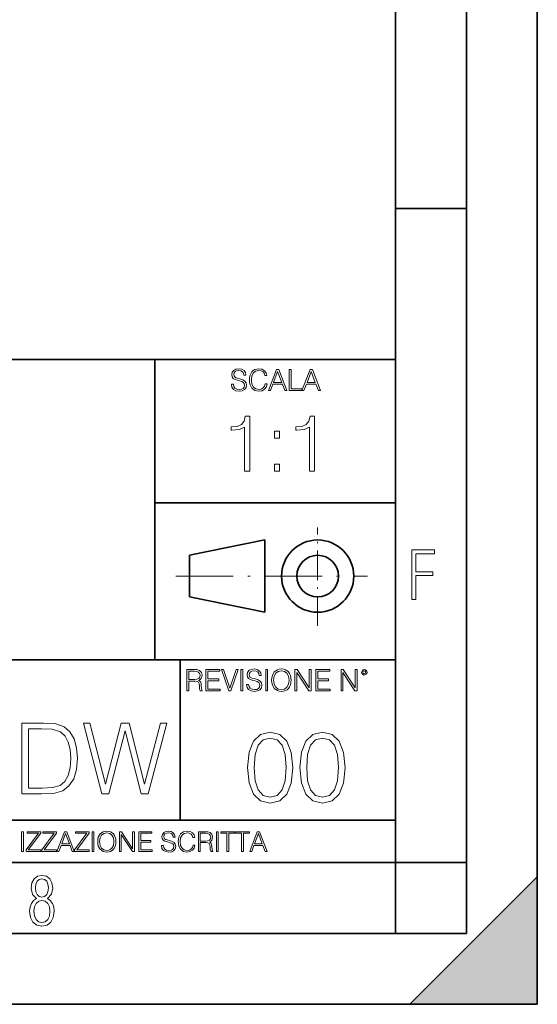
# Model space of a CAD drawing. Extents: x 0 to 420, y 0 to 297.
# Drawn here: x 383 to 420, y 0 to 69 of the extents above; entities that cross this region are included whole.
import ezdxf

# ---------------------------------------------------------------- set-up
doc = ezdxf.new("R2010")
doc.units = 0
doc.linetypes.add('DASHDOT', pattern=[18.5, 12, -3, 0.5, -3])

msp = doc.modelspace()

# ---------------------------------------------------------------- linework, layer by layer
at = {"color": 7, "lineweight": 35}
for p, q in [((420, 0), (420, 297)), ((420, 0), (420, 297)), ((415, 4.99976), (415, 292)), ((410, 9.99976), (410, 287)), ((410, 56.166401), (415, 56.166401)), ((234.999802, 45.500252), (410, 45.500252)), ((393, 24.300249), (393, 45.500252)), ((393, 35.384029), (410, 35.384029)), ((395.458008, 31.689131), (400.769989, 32.769131)), ((400.769989, 27.67433), (400.769989, 32.769131)), ((395.458008, 28.75433), (395.458008, 31.689131)), ((395.458008, 28.75433), (400.769989, 27.67433)), ((254.999802, 24.300249), (410, 24.300249)), ((394.799988, 24.300249), (394.799988, 13.00025)), ((234.999802, 13.00025), (410, 13.00025)), ((25.000401, 9.99976), (410, 9.99976)), ((234.999802, 10.00025), (410, 10.00025)), ((410, 9.99976), (415, 9.99976)), ((410, 4.99976), (410, 9.99976)), ((411, 0), (420, 9)), ((420, 0), (420, 9)), ((267.5, 4.99976), (415, 4.99976)), ((0, 0), (420, 0)), ((0, 0), (420, 0)), ((411, 0), (420, 0))]:
    msp.add_line(p, q, dxfattribs=at)
at = {"color": 7, "linetype": 'DASHDOT', "lineweight": 18, "ltscale": 0.173997}
msp.add_line((404.497986, 26.70113), (404.497986, 33.66103), dxfattribs=at)
at = {"color": 7, "linetype": 'DASHDOT', "lineweight": 18, "ltscale": 0.338425}
msp.add_line((394.484009, 30.221729), (408.020996, 30.221729), dxfattribs=at)
at = {"color": 7, "lineweight": 18}
for points in [[(398.408203, 43.764439), (398.408203, 43.754005), (398.443665, 43.545383), (398.552155, 43.393089), (398.727417, 43.301292), (398.967316, 43.267914), (399.18219, 43.29921), (399.34494, 43.384743), (399.447144, 43.520348), (399.484711, 43.701851), (399.455505, 43.862492), (399.369965, 43.98349), (399.223938, 44.0732), (399.013214, 44.142044), (398.837982, 44.185856), (398.723236, 44.223408), (398.646027, 44.275562), (398.600159, 44.346497), (398.585541, 44.442463), (398.606415, 44.561378), (398.673157, 44.651085), (398.781647, 44.705326), (398.929779, 44.726189), (399.084137, 44.703239), (399.200989, 44.638569), (399.271912, 44.534256), (399.299042, 44.392391), (399.440887, 44.392391), (399.403351, 44.584328), (399.303192, 44.728275), (399.146729, 44.817986), (398.936035, 44.849277), (398.729492, 44.817986), (398.575104, 44.736622), (398.477051, 44.60936), (398.443665, 44.446636), (398.468719, 44.288082), (398.543823, 44.177509), (398.671082, 44.098236), (398.85257, 44.039822), (398.994446, 44.004353), (399.150909, 43.954285), (399.259399, 43.893784), (399.321991, 43.808247), (399.342834, 43.687248), (399.31781, 43.564159), (399.244781, 43.47028), (399.12796, 43.409779), (398.969421, 43.391003), (398.789978, 43.416039), (398.658569, 43.489056), (398.577209, 43.605885), (398.550079, 43.764439)], [(400.796936, 43.799904), (400.755219, 43.626747), (400.661346, 43.497398), (400.521576, 43.418121), (400.342133, 43.391003), (400.125183, 43.434814), (399.962463, 43.564159), (399.858154, 43.776955), (399.822662, 44.064854), (399.858154, 44.348583), (399.960358, 44.555119), (400.121002, 44.682381), (400.337982, 44.726189), (400.509033, 44.701157), (400.644653, 44.630222), (400.738525, 44.517567), (400.782349, 44.371529), (400.917938, 44.371529), (400.867889, 44.567635), (400.748962, 44.717846), (400.56955, 44.813812), (400.337982, 44.849277), (400.066772, 44.795036), (399.954102, 44.730362), (399.858154, 44.640656), (399.726715, 44.394478), (399.691254, 44.23801), (399.680817, 44.062767), (399.691254, 43.883354), (399.726715, 43.726887), (399.856049, 43.476536), (400.062592, 43.320068), (400.333801, 43.267914), (400.57373, 43.305466), (400.757294, 43.407692), (400.878296, 43.574589), (400.932556, 43.799904)], [(401.020172, 43.309639), (401.164124, 43.309639), (401.335205, 43.768608), (402.011139, 43.768608), (402.180115, 43.309639), (402.324066, 43.309639), (401.754517, 44.809639), (401.589722, 44.809639)], [(401.381104, 43.891697), (401.671082, 44.663601), (401.963135, 43.891697)], [(402.482605, 43.309639), (403.390137, 43.309639), (403.390137, 43.432728), (402.6203, 43.432728), (402.6203, 44.809639), (402.482605, 44.809639)], [(403.390137, 43.309639), (403.534088, 43.309639), (403.705139, 43.768608), (404.381104, 43.768608), (404.550079, 43.309639), (404.694031, 43.309639), (404.124481, 44.809639), (403.959656, 44.809639)], [(403.751038, 43.891697), (404.041046, 44.663601), (404.333099, 43.891697)], [(399.347168, 37.6278), (399.714355, 37.6278), (399.714355, 41.516533), (399.391693, 41.516533), (399.308228, 41.166046), (399.124634, 40.926826), (398.818665, 40.787743), (398.406982, 40.748802), (398.384735, 40.748802), (398.384735, 40.509579), (398.440369, 40.509579), (398.985565, 40.55965), (399.347168, 40.726547)], [(403.914642, 37.6278), (404.281799, 37.6278), (404.281799, 41.516533), (403.959137, 41.516533), (403.875671, 41.166046), (403.692108, 40.926826), (403.386108, 40.787743), (402.974426, 40.748802), (402.952179, 40.748802), (402.952179, 40.509579), (403.007812, 40.509579), (403.553009, 40.55965), (403.914642, 40.726547)], [(401.450104, 39.964378), (401.817261, 39.964378), (401.817261, 40.459511), (401.450104, 40.459511)], [(401.450104, 37.6278), (401.817261, 37.6278), (401.817261, 38.122932), (401.450104, 38.122932)], [(411.14386, 28.569124), (411.43515, 28.569124), (411.43515, 30.265097), (412.619019, 30.265097), (412.619019, 30.532883), (411.43515, 30.532883), (411.43515, 31.79664), (412.75058, 31.79664), (412.75058, 32.069122), (411.14386, 32.069122)], [(395.266907, 22.126818), (395.404602, 22.126818), (395.404602, 22.798584), (395.842712, 22.798584), (395.990814, 22.783981), (396.080536, 22.733912), (396.126434, 22.635859), (396.149384, 22.479391), (396.166077, 22.281199), (396.178589, 22.187319), (396.199463, 22.126818), (396.351746, 22.126818), (396.351746, 22.14768), (396.320465, 22.195663), (396.303772, 22.285372), (396.284973, 22.510685), (396.270386, 22.637943), (396.243256, 22.735996), (396.189026, 22.809015), (396.097229, 22.859085), (396.199463, 22.913326), (396.276642, 22.992603), (396.32254, 23.099001), (396.339233, 23.228348), (396.291229, 23.428625), (396.15564, 23.566317), (395.980408, 23.618473), (395.767609, 23.626818), (395.266907, 23.626818)], [(396.616699, 22.126818), (397.624359, 22.126818), (397.624359, 22.249905), (396.754395, 22.249905), (396.754395, 22.836136), (397.526306, 22.836136), (397.526306, 22.959225), (396.754395, 22.959225), (396.754395, 23.503731), (397.599304, 23.503731), (397.599304, 23.626818), (396.616699, 23.626818)], [(398.231445, 22.126818), (398.379547, 22.126818), (398.899017, 23.626818), (398.759247, 23.626818), (398.306549, 22.302061), (397.853821, 23.626818), (397.709869, 23.626818)], [(399.07428, 22.126818), (399.211975, 22.126818), (399.211975, 23.626818), (399.07428, 23.626818)], [(399.48526, 22.581615), (399.48526, 22.571184), (399.520721, 22.362562), (399.629211, 22.210266), (399.804443, 22.118473), (400.044373, 22.085093), (400.259247, 22.116386), (400.421967, 22.201921), (400.5242, 22.337526), (400.561768, 22.51903), (400.532562, 22.679668), (400.447021, 22.800671), (400.300964, 22.890379), (400.090271, 22.959225), (399.915039, 23.003035), (399.800293, 23.040586), (399.723083, 23.092743), (399.677185, 23.163673), (399.662598, 23.259642), (399.683441, 23.378555), (399.750214, 23.468264), (399.858704, 23.522507), (400.006836, 23.543369), (400.161194, 23.52042), (400.278046, 23.455748), (400.348969, 23.351435), (400.376099, 23.209572), (400.517944, 23.209572), (400.480408, 23.401505), (400.380249, 23.545454), (400.223785, 23.635162), (400.013092, 23.666456), (399.806549, 23.635162), (399.652161, 23.553799), (399.554108, 23.42654), (399.520721, 23.263813), (399.545776, 23.105261), (399.62088, 22.99469), (399.748138, 22.915413), (399.929626, 22.856998), (400.071503, 22.821533), (400.227966, 22.771463), (400.336456, 22.710962), (400.399017, 22.625427), (400.419891, 22.504425), (400.394867, 22.381338), (400.321838, 22.287458), (400.205017, 22.226957), (400.046448, 22.208181), (399.867035, 22.233215), (399.735596, 22.306234), (399.654236, 22.423063), (399.627136, 22.581615)], [(400.832977, 22.126818), (400.970673, 22.126818), (400.970673, 23.626818), (400.832977, 23.626818)], [(401.252289, 22.875774), (401.262726, 22.698444), (401.300293, 22.544064), (401.437988, 22.295803), (401.654938, 22.139336), (401.788452, 22.099697), (401.93866, 22.085093), (402.086792, 22.099697), (402.220306, 22.139336), (402.339233, 22.204008), (402.439362, 22.295803), (402.518646, 22.408459), (402.577057, 22.544064), (402.612518, 22.698444), (402.627136, 22.875774), (402.614624, 23.051018), (402.577057, 23.205399), (402.518646, 23.341003), (402.439362, 23.455748), (402.339233, 23.545454), (402.220306, 23.610128), (402.086792, 23.651852), (401.93866, 23.666456), (401.788452, 23.651852), (401.654938, 23.610128), (401.538116, 23.545454), (401.437988, 23.455748), (401.300293, 23.205399), (401.262726, 23.048931)], [(402.89624, 22.126818), (403.033936, 22.126818), (403.033936, 23.414022), (403.87677, 22.126818), (404.029083, 22.126818), (404.029083, 23.626818), (403.891388, 23.626818), (403.891388, 22.339613), (403.048553, 23.626818), (402.89624, 23.626818)], [(404.36496, 22.126818), (405.37262, 22.126818), (405.37262, 22.249905), (404.502655, 22.249905), (404.502655, 22.836136), (405.274567, 22.836136), (405.274567, 22.959225), (404.502655, 22.959225), (404.502655, 23.503731), (405.347565, 23.503731), (405.347565, 23.626818), (404.36496, 23.626818)], [(406.148682, 22.126818), (406.286377, 22.126818), (406.286377, 23.414022), (407.129211, 22.126818), (407.281494, 22.126818), (407.281494, 23.626818), (407.143829, 23.626818), (407.143829, 22.339613), (406.300964, 23.626818), (406.148682, 23.626818)], [(407.596527, 23.428625), (407.611145, 23.351435), (407.652863, 23.288849), (407.792633, 23.232519), (407.932404, 23.288849), (407.974121, 23.351435), (407.990814, 23.428625), (407.974121, 23.503731), (407.932404, 23.568403), (407.867737, 23.610128), (407.792633, 23.626818), (407.715454, 23.610128), (407.652863, 23.568403)], [(395.404602, 22.921671), (395.404602, 23.503731), (395.794708, 23.503731), (395.957458, 23.495384), (396.084717, 23.451574), (396.166077, 23.355608), (396.197357, 23.224174), (396.172333, 23.084398), (396.10141, 22.990517), (395.978302, 22.936275), (395.80307, 22.921671)], [(401.394165, 22.875774), (401.433807, 23.155329), (401.544373, 23.366039), (401.717529, 23.497471), (401.93866, 23.543369), (402.161896, 23.497471), (402.332977, 23.366039), (402.445618, 23.157415), (402.48526, 22.875774), (402.445618, 22.592047), (402.332977, 22.383425), (402.161896, 22.251991), (401.93866, 22.208181), (401.715454, 22.251991), (401.544373, 22.383425), (401.431702, 22.592047)], [(407.692505, 23.430712), (407.72171, 23.501644), (407.792633, 23.532938), (407.861481, 23.501644), (407.892761, 23.430712), (407.863556, 23.359779), (407.792633, 23.330572), (407.719604, 23.357695)], [(384.807404, 19.852427), (383.632172, 19.852427), (383.632172, 14.852427), (385.009094, 14.852427), (385.857483, 14.887197), (386.504211, 15.068004), (386.94928, 15.415709), (387.283081, 15.916405), (387.484741, 16.563135), (387.554291, 17.362858), (387.484741, 18.106947), (387.303925, 18.725863), (387.004913, 19.219603), (386.608521, 19.581217), (385.947876, 19.810701), (385.148163, 19.852427)], [(389.258026, 14.852427), (389.75177, 14.852427), (390.906158, 19.296099), (392.039673, 14.852427), (392.540375, 14.852427), (393.854706, 19.852427), (393.416595, 19.852427), (392.290039, 15.540883), (391.198242, 19.852427), (390.634949, 19.852427), (389.529236, 15.540883), (388.416595, 19.852427), (387.964569, 19.852427)], [(384.091125, 15.262718), (384.091125, 19.442135), (385.009094, 19.442135), (385.774048, 19.407364), (386.358185, 19.219603), (386.671112, 18.920576), (386.893646, 18.510284), (387.032715, 17.988728), (387.08139, 17.348949), (387.032715, 16.681356), (386.893646, 16.145889), (386.657196, 15.735598), (386.323395, 15.45048), (385.780975, 15.290535), (385.05777, 15.262718)], [(399.551331, 16.707283), (399.65564, 15.622443), (399.961639, 14.836629), (400.462341, 14.36375), (401.143829, 14.203806), (401.81839, 14.356796), (402.326019, 14.836629), (402.632019, 15.615489), (402.743286, 16.700329), (402.632019, 17.778215), (402.326019, 18.564028), (401.81839, 19.036907), (401.143829, 19.203806), (400.462341, 19.043861), (399.961639, 18.570982), (399.65564, 17.785168)], [(400.024231, 16.707283), (400.086792, 17.625225), (400.295441, 18.27891), (400.643127, 18.661385), (401.143829, 18.793514), (401.637573, 18.661385), (401.992218, 18.27891), (402.200867, 17.625225), (402.270386, 16.707283), (402.200867, 15.775433), (401.992218, 15.128701), (401.637573, 14.739272), (401.143829, 14.614098), (400.643127, 14.739272), (400.295441, 15.128701), (400.086792, 15.782387)], [(403.250916, 16.707283), (403.355225, 15.622443), (403.661224, 14.836629), (404.161896, 14.36375), (404.843414, 14.203806), (405.517944, 14.356796), (406.025604, 14.836629), (406.331604, 15.615489), (406.442841, 16.700329), (406.331604, 17.778215), (406.025604, 18.564028), (405.517944, 19.036907), (404.843414, 19.203806), (404.161896, 19.043861), (403.661224, 18.570982), (403.355225, 17.785168)], [(403.723785, 16.707283), (403.786377, 17.625225), (403.994995, 18.27891), (404.342712, 18.661385), (404.843414, 18.793514), (405.337158, 18.661385), (405.691803, 18.27891), (405.900421, 17.625225), (405.969971, 16.707283), (405.900421, 15.775433), (405.691803, 15.128701), (405.337158, 14.739272), (404.843414, 14.614098), (404.342712, 14.739272), (403.994995, 15.128701), (403.786377, 15.782387)], [(383.599335, 10.781829), (383.727844, 10.781829), (383.727844, 12.181828), (383.599335, 12.181828)], [(383.928406, 10.781829), (384.96817, 10.781829), (384.96817, 10.89671), (384.080261, 10.89671), (384.954529, 12.070842), (384.954529, 12.181828), (383.994598, 12.181828), (383.994598, 12.066947), (384.794861, 12.066947), (383.928406, 10.900605)], [(385.036316, 10.781829), (386.076111, 10.781829), (386.076111, 10.89671), (385.188202, 10.89671), (386.062469, 12.070842), (386.062469, 12.181828), (385.102539, 12.181828), (385.102539, 12.066947), (385.902802, 12.066947), (385.036316, 10.900605)], [(386.10141, 10.781829), (386.235779, 10.781829), (386.395447, 11.210201), (387.026306, 11.210201), (387.184021, 10.781829), (387.318359, 10.781829), (386.786804, 12.181828), (386.632996, 12.181828)], [(386.438263, 11.325084), (386.708923, 12.045528), (386.981506, 11.325084)], [(387.343689, 10.781829), (388.383484, 10.781829), (388.383484, 10.89671), (387.495575, 10.89671), (388.369843, 12.070842), (388.369843, 12.181828), (387.409912, 12.181828), (387.409912, 12.066947), (388.210175, 12.066947), (387.343689, 10.900605)], [(388.584045, 10.781829), (388.712524, 10.781829), (388.712524, 12.181828), (388.584045, 12.181828)], [(388.975403, 11.480855), (388.985138, 11.315348), (389.020203, 11.171259), (389.148682, 10.939548), (389.351196, 10.793511), (389.47583, 10.756516), (389.616028, 10.742886), (389.754272, 10.756516), (389.878876, 10.793511), (389.989868, 10.853873), (390.083313, 10.939548), (390.157318, 11.044694), (390.211853, 11.171259), (390.244934, 11.315348), (390.258575, 11.480855), (390.246887, 11.644416), (390.211853, 11.788505), (390.157318, 11.91507), (390.083313, 12.022162), (389.989868, 12.10589), (389.878876, 12.166252), (389.754272, 12.205194), (389.616028, 12.218824), (389.47583, 12.205194), (389.351196, 12.166252), (389.242157, 12.10589), (389.148682, 12.022162), (389.020203, 11.788505), (388.985138, 11.642468)], [(389.107788, 11.480855), (389.144806, 11.741774), (389.247986, 11.938436), (389.409607, 12.061106), (389.616028, 12.103943), (389.824341, 12.061106), (389.984009, 11.938436), (390.089172, 11.74372), (390.12616, 11.480855), (390.089172, 11.216043), (389.984009, 11.021328), (389.824341, 10.898658), (389.616028, 10.857768), (389.407654, 10.898658), (389.247986, 11.021328), (389.142853, 11.216043)], [(390.509766, 10.781829), (390.638275, 10.781829), (390.638275, 11.98322), (391.424927, 10.781829), (391.567078, 10.781829), (391.567078, 12.181828), (391.438538, 12.181828), (391.438538, 10.980438), (390.651917, 12.181828), (390.509766, 12.181828)], [(391.880554, 10.781829), (392.821014, 10.781829), (392.821014, 10.89671), (392.009064, 10.89671), (392.009064, 11.443859), (392.729492, 11.443859), (392.729492, 11.558742), (392.009064, 11.558742), (392.009064, 12.066947), (392.797668, 12.066947), (392.797668, 12.181828), (391.880554, 12.181828)], [(393.477203, 11.206307), (393.477203, 11.196571), (393.510315, 11.001857), (393.611572, 10.859715), (393.775116, 10.77404), (393.999023, 10.742886), (394.199585, 10.772093), (394.351501, 10.851926), (394.446899, 10.978491), (394.481934, 11.147893), (394.454681, 11.297823), (394.374847, 11.410758), (394.238525, 11.494485), (394.04187, 11.558742), (393.878326, 11.599631), (393.77124, 11.63468), (393.699188, 11.683359), (393.656342, 11.749562), (393.6427, 11.83913), (393.66217, 11.950118), (393.724487, 12.033846), (393.825745, 12.084472), (393.963989, 12.103943), (394.108093, 12.082524), (394.217133, 12.022162), (394.283325, 11.924806), (394.308655, 11.792399), (394.44104, 11.792399), (394.406006, 11.971537), (394.312531, 12.10589), (394.166504, 12.189617), (393.969849, 12.218824), (393.777069, 12.189617), (393.632996, 12.113679), (393.541443, 11.994903), (393.510315, 11.843025), (393.533691, 11.695042), (393.60376, 11.591843), (393.722534, 11.517851), (393.891968, 11.463331), (394.024353, 11.430229), (394.17041, 11.383498), (394.271667, 11.32703), (394.330078, 11.247197), (394.349548, 11.134263), (394.326172, 11.019381), (394.257996, 10.931759), (394.148987, 10.875292), (394.000977, 10.857768), (393.833557, 10.881133), (393.710876, 10.949284), (393.634949, 11.058324), (393.609619, 11.206307)], [(395.706696, 11.239408), (395.667755, 11.077795), (395.580139, 10.957072), (395.449677, 10.88308), (395.282227, 10.857768), (395.079712, 10.898658), (394.927856, 11.019381), (394.830505, 11.21799), (394.797363, 11.486697), (394.830505, 11.751509), (394.925903, 11.944277), (395.075806, 12.063053), (395.27832, 12.103943), (395.437988, 12.080577), (395.564575, 12.014374), (395.652161, 11.909228), (395.693054, 11.772927), (395.819641, 11.772927), (395.772888, 11.955959), (395.661926, 12.096154), (395.494446, 12.185723), (395.27832, 12.218824), (395.025208, 12.168199), (394.920044, 12.107838), (394.830505, 12.02411), (394.707825, 11.794346), (394.674713, 11.64831), (394.664978, 11.48475), (394.674713, 11.317295), (394.707825, 11.171259), (394.828552, 10.937601), (395.021301, 10.791565), (395.274414, 10.742886), (395.498352, 10.777935), (395.669708, 10.873344), (395.782654, 11.029117), (395.833252, 11.239408)], [(396.080566, 10.781829), (396.209045, 10.781829), (396.209045, 11.408811), (396.617981, 11.408811), (396.756226, 11.395181), (396.839935, 11.348449), (396.882751, 11.256933), (396.904175, 11.110897), (396.919769, 10.925918), (396.931458, 10.838296), (396.950928, 10.781829), (397.093079, 10.781829), (397.093079, 10.8013), (397.063843, 10.846085), (397.048279, 10.929812), (397.030762, 11.140104), (397.01712, 11.258881), (396.991821, 11.350396), (396.941193, 11.418547), (396.85553, 11.465278), (396.950928, 11.515904), (397.022949, 11.589895), (397.065796, 11.6892), (397.08136, 11.809923), (397.036591, 11.99685), (396.910034, 12.125361), (396.74646, 12.17404), (396.547852, 12.181828), (396.080566, 12.181828)], [(396.209045, 11.523693), (396.209045, 12.066947), (396.573181, 12.066947), (396.725037, 12.059158), (396.843811, 12.018269), (396.919769, 11.928699), (396.948975, 11.806029), (396.925598, 11.67557), (396.859406, 11.587949), (396.744507, 11.537323), (396.580963, 11.523693)], [(397.350098, 10.781829), (397.478607, 10.781829), (397.478607, 12.181828), (397.350098, 12.181828)], [(398.099731, 10.781829), (398.228271, 10.781829), (398.228271, 12.066947), (398.664429, 12.066947), (398.664429, 12.181828), (397.663574, 12.181828), (397.663574, 12.066947), (398.099731, 12.066947)], [(399.13562, 10.781829), (399.26416, 10.781829), (399.26416, 12.066947), (399.700317, 12.066947), (399.700317, 12.181828), (398.699463, 12.181828), (398.699463, 12.066947), (399.13562, 12.066947)], [(399.708099, 10.781829), (399.842468, 10.781829), (400.002136, 11.210201), (400.632996, 11.210201), (400.79071, 10.781829), (400.925049, 10.781829), (400.393494, 12.181828), (400.239685, 12.181828)], [(400.044952, 11.325084), (400.315613, 12.045528), (400.588196, 11.325084)], [(384.656067, 7.458982), (384.444672, 7.32274), (384.294342, 7.125424), (384.200378, 6.871733), (384.17218, 6.566364), (384.228577, 6.115357), (384.402374, 5.786499), (384.674866, 5.584485), (385.041321, 5.514015), (385.403046, 5.584485), (385.675537, 5.786499), (385.844666, 6.115357), (385.905731, 6.566364), (385.872864, 6.871733), (385.7836, 7.125424), (385.628571, 7.32274), (385.421844, 7.458982), (385.708435, 7.764351), (385.802399, 8.201263), (385.746002, 8.577103), (385.595673, 8.858982), (385.356079, 9.037505), (385.041321, 9.098579), (384.721863, 9.037505), (384.482269, 8.858982), (384.331909, 8.577103), (384.280243, 8.201263), (384.374207, 7.759653)], [(385.497009, 8.220056), (385.464142, 7.942874), (385.374878, 7.740861), (385.229248, 7.614015), (385.041321, 7.571733), (384.843994, 7.614015), (384.703064, 7.740861), (384.6091, 7.942874), (384.580902, 8.220056), (384.6091, 8.483143), (384.703064, 8.680458), (384.848694, 8.802606), (385.041321, 8.844888), (385.229248, 8.802606), (385.374878, 8.680458), (385.464142, 8.483143)], [(385.605072, 6.566364), (385.562805, 6.228109), (385.450043, 5.979116), (385.266815, 5.82878), (385.022522, 5.777102), (384.797028, 5.82878), (384.623199, 5.983814), (384.510437, 6.232807), (384.47287, 6.571062), (384.510437, 6.885827), (384.627899, 7.125424), (384.811127, 7.27576), (385.041321, 7.332136), (385.266815, 7.27576), (385.445343, 7.125424), (385.562805, 6.885827)]]:
    msp.add_lwpolyline(points, close=True, dxfattribs=at)
at = {"color": 7, "lineweight": 35}
for radius in [2.548, 1.468]:
    msp.add_circle((404.497986, 30.221729), radius, dxfattribs=at)
at = {"color": 7, "lineweight": 5}
msp.add_solid([(420, 0), (411, 0), (420, 9)], dxfattribs=at)

doc.saveas('drawing.dxf')
